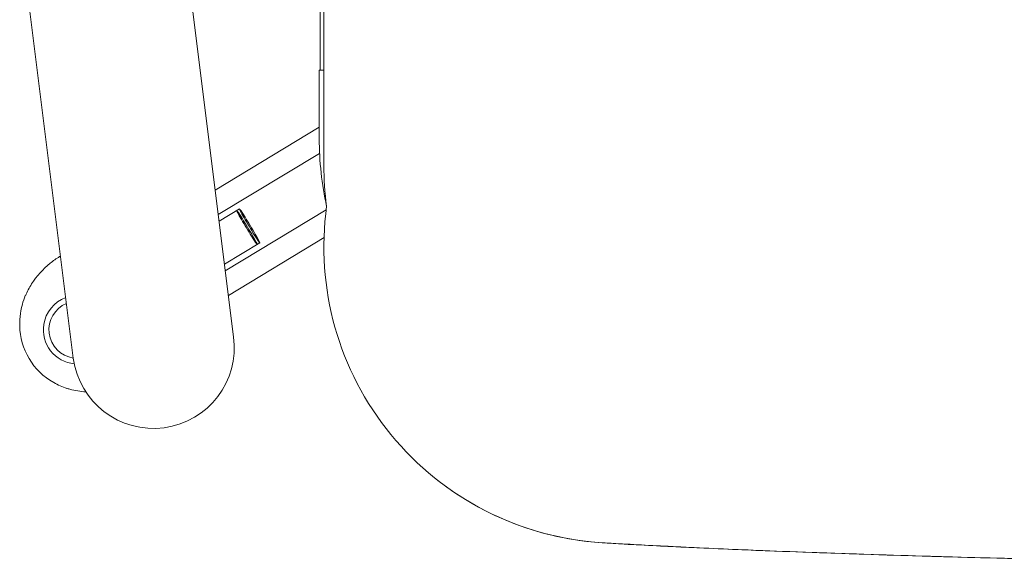
# Model space of a CAD drawing. Units: inches. Extents: x -30.6 to 30.6, y -14.9 to 16.5.
# Drawn here: x -30.1 to -19.3, y -14.8 to -8.9 of the extents above; entities that cross this region are included whole.
import ezdxf

# ---------------------------------------------------------------- set-up
doc = ezdxf.new("R2010")
doc.units = ezdxf.units.IN
doc.header["$MEASUREMENT"] = 0
doc.layers.add('SEAT', color=5, linetype='Continuous')

msp = doc.modelspace()

# ---------------------------------------------------------------- linework, layer by layer
at = {"layer": 'SEAT', "linetype": 'Continuous', "lineweight": 0}
for p, q in [((-26.806, -6.358), (-26.806, -9.427)), ((-26.766, -10.473), (-26.766, -6.36)), ((-27.755, -12.349), (-28.323, -7.822)), ((-29.511, -12.584), (-30.079, -8.057)), ((-26.816, -9.427), (-26.816, -10.178)), ((-26.766, -9.427), (-26.816, -9.427)), ((-26.816, -10.052), (-27.957, -10.741)), ((-27.923, -11.011), (-26.812, -10.341)), ((-27.691, -10.948), (-27.914, -11.082)), ((-26.741, -10.957), (-27.846, -11.625)), ((-27.467, -11.319), (-27.855, -11.554)), ((-26.764, -11.262), (-27.812, -11.895)), ((-29.651, -11.465), (-29.661, -11.471))]:
    msp.add_line(p, q, dxfattribs=at)
for centre, radius, start, end in [((-23.316, -10.178), 3.5, 180, 192.2708), ((-23.516, -10.473), 3.25, 180.0001, 187.8625), ((-23.516, -11.362), 3.25, 172.1376, 266.4807), ((-29.167, -12.291), 0.957, 121.0507, 128.6629), ((-29.177, -12.274), 0.937, 128.8266, 147.5033), ((-29.299, -12.207), 0.798, 146.8619, 157.3123), ((-29.276, -12.211), 0.822, 157.6481, 171.6694), ((-29.324, -12.21), 0.774, 171.2528, 181.2364), ((-29.368, -12.214), 0.73, 180.9719, 240.7488), ((-28.633, -12.467), 0.886, 187.6307, 7.6307), ((-29.372, -12.245), 0.701, 239.8592, 252.6596), ((-29.317, -12.068), 0.886, 252.6152, 254.7427), ((-29.323, -12.112), 0.842, 254.4051, 266.6231), ((-23.515, -11.361), 3.251, 231.9739, 266.4775), ((-19.372, 58.949), 73.683, 266.62108, 266.80584), ((-19.179, 62.4), 77.139, 266.66867, 267.16407), ((-18.697, 71.557), 86.31, 266.82471, 267.29805), ((-18.537, 74.827), 89.583, 267.14701, 267.29251), ((-18.045, 85.09), 99.858, 267.28857, 267.35679), ((-16.779, 113.368), 128.164, 267.32266, 267.70895), ((-16.792, 113.077), 127.873, 267.32223, 268.08605), ((-17.09, 106.02), 120.81, 267.36199, 267.75245), ((-14.464, 178.305), 193.142, 267.7929, 268.56192), ((-14.855, 166.473), 181.304, 267.79587, 268.57643), ((-14.652, 173.163), 187.997, 268.04578, 268.5653), ((-11.462, 294.59), 309.465, 268.53781, 269.02416)]:
    msp.add_arc(centre, radius, start, end, dxfattribs=at)
for centre, major_axis, ratio, start_param, end_param in [((-27.608, -11.152), (-0.112, 0.186), 0.034746, 0, 3.141593), ((-27.608, -11.152), (0.112, -0.186), 0.034746, 0, 3.141593), ((-27.579, -11.134), (-0.112, 0.186), 0.034746, 0, 3.141593), ((-27.579, -11.134), (0.112, -0.186), 0.034746, 0, 3.141593), ((-29.464, -12.272), (-0.194, 0.321), 0.999417, -0.190401, 0.875879), ((-29.464, -12.272), (-0.162, 0.268), 0.999417, -0.143707, 2.448342), ((-29.464, -12.272), (0.194, -0.321), 0.999417, -2.265714, -0.639177)]:
    msp.add_ellipse(centre, major_axis=major_axis, ratio=ratio, start_param=start_param, end_param=end_param, dxfattribs=at)

doc.saveas('drawing.dxf')
